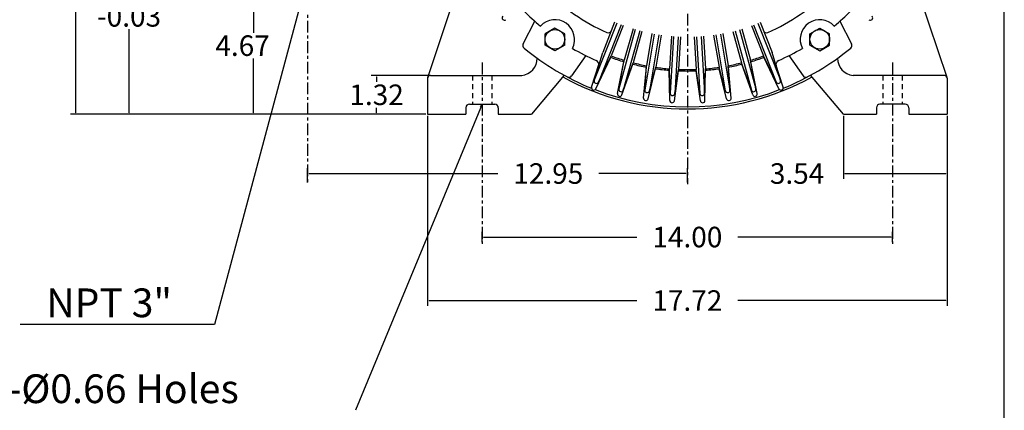
# Model space of a CAD drawing. Extents: x -34 to 37, y -53 to 56.
# Drawn here: x 4 to 37, y -8 to 5 of the extents above; entities that cross this region are included whole.
import ezdxf

# ---------------------------------------------------------------- set-up
doc = ezdxf.new("R2010")
doc.units = 0
doc.header["$MEASUREMENT"] = 0
doc.linetypes.add('CENTER', pattern=[0.7, 0.4, -0.1, 0.1, -0.1])
doc.linetypes.add('DASHED', pattern=[0.3, 0.17, -0.13])
doc.layers.get('0').update_dxf_attribs({"linetype": 'CONTINUOUS'})
doc.layers.get('Defpoints').update_dxf_attribs({"linetype": 'CONTINUOUS'})
doc.layers.add('PV', color=7, linetype='CONTINUOUS')
doc.styles.add('MICROCADAM', font='MONOTXT', dxfattribs={"height": 0.164063})
doc.styles.get("Standard").update_dxf_attribs({"font": 'MONOTXT'})
doc.dimstyles.get("Standard").update_dxf_attribs({"dimtxt": 0.125984, "dimasz": 0.05, "dimexe": 0.18, "dimexo": 0.0625, "dimgap": 0.09, "dimtad": 0, "dimtih": 1, "dimtoh": 1, "dimdec": 4, "dimzin": 0, "dimdsep": 46, "dimtxsty": 'STANDARD', "dimcen": 0.09, "dimadec": 0, "dimazin": 0, "dimtfac": 1, "dimtdec": 4, "dimtofl": 0, "dimtmove": 2, "dimatfit": 3, "dimfxl": 1, "dimtolj": 1, "dimtzin": 0, "dimarcsym": 0})

# ---------------------------------------------------------------- blocks, each defined once
blk = doc.blocks.new('*D11')
at = {"layer": 'Defpoints', "color": 0, "linetype": 'Continuous'}
for p in [(17.558, 1.883), (35.278, 1.883), (35.278, -4.471)]:
    blk.add_point(p, dxfattribs=at)
at = {"layer": 'PV', "color": 0, "linetype": 'Continuous', "lineweight": -2}
for p, q in [((17.558, 1.82), (17.558, -4.651)), ((35.278, 1.82), (35.278, -4.651)), ((17.608, -4.471), (24.695, -4.471)), ((35.228, -4.471), (28.142, -4.471))]:
    blk.add_line(p, q, dxfattribs=at)
at = {"layer": 'PV', "color": 0, "linetype": 'Continuous'}
for points in [[(17.608, -4.463), (17.608, -4.48), (17.558, -4.471)], [(35.228, -4.463), (35.228, -4.48), (35.278, -4.471)]]:
    blk.add_solid(points, dxfattribs=at)
at = {"layer": 'PV', "color": 0, "linetype": 'Continuous', "insert": (26.418, -4.471), "char_height": 0.7, "attachment_point": 5}
blk.add_mtext('\\A1;17.72', dxfattribs=at)
blk = doc.blocks.new('*D12')
at = {"layer": 'Defpoints', "color": 0, "linetype": 'Continuous'}
for p in [(33.418, -2.306), (19.418, -2.542), (33.418, -2.542)]:
    blk.add_point(p, dxfattribs=at)
at = {"layer": 'PV', "color": 0, "linetype": 'Continuous', "lineweight": -2}
for p, q in [((19.418, -2.479), (19.418, -2.126)), ((19.468, -2.306), (24.695, -2.306)), ((33.368, -2.306), (28.142, -2.306)), ((33.418, -2.479), (33.418, -2.126))]:
    blk.add_line(p, q, dxfattribs=at)
at = {"layer": 'PV', "color": 0, "linetype": 'Continuous'}
for points in [[(19.468, -2.298), (19.468, -2.314), (19.418, -2.306)], [(33.368, -2.298), (33.368, -2.314), (33.418, -2.306)]]:
    blk.add_solid(points, dxfattribs=at)
at = {"layer": 'PV', "color": 0, "linetype": 'Continuous', "insert": (26.418, -2.306), "char_height": 0.7, "attachment_point": 5}
blk.add_mtext('\\A1;14.00', dxfattribs=at)
blk = doc.blocks.new('*D19')
at = {"layer": 'Defpoints', "color": 0, "linetype": 'Continuous'}
for p in [(31.738, 1.883), (35.278, 1.883), (35.278, -0.141)]:
    blk.add_point(p, dxfattribs=at)
at = {"layer": 'PV', "color": 0, "linetype": 'Continuous', "lineweight": -2}
for p, q in [((31.738, 1.82), (31.738, -0.321)), ((35.278, 1.82), (35.278, -0.321)), ((31.788, -0.141), (35.228, -0.141))]:
    blk.add_line(p, q, dxfattribs=at)
at = {"layer": 'PV', "color": 0, "linetype": 'Continuous'}
for points in [[(31.788, -0.132), (31.788, -0.149), (31.738, -0.141)], [(35.228, -0.132), (35.228, -0.149), (35.278, -0.141)]]:
    blk.add_solid(points, dxfattribs=at)
at = {"layer": 'PV', "color": 0, "linetype": 'Continuous', "insert": (30.16, -0.141), "char_height": 0.7, "attachment_point": 5}
blk.add_mtext('\\A1;3.54', dxfattribs=at)
blk = doc.blocks.new('*D15')
at = {"layer": 'Defpoints', "color": 0, "linetype": 'Continuous'}
for p in [(26.418, -0.141), (13.468, -0.504), (26.418, -0.504)]:
    blk.add_point(p, dxfattribs=at)
at = {"layer": 'PV', "color": 0, "linetype": 'Continuous', "lineweight": -2}
for p, q in [((13.468, -0.442), (13.468, 0.039)), ((26.418, -0.442), (26.418, 0.039)), ((13.518, -0.141), (19.954, -0.141)), ((26.368, -0.141), (23.4, -0.141))]:
    blk.add_line(p, q, dxfattribs=at)
at = {"layer": 'PV', "color": 0, "linetype": 'Continuous'}
for points in [[(13.518, -0.132), (13.518, -0.149), (13.468, -0.141)], [(26.368, -0.132), (26.368, -0.149), (26.418, -0.141)]]:
    blk.add_solid(points, dxfattribs=at)
at = {"layer": 'PV', "color": 0, "linetype": 'Continuous', "insert": (21.677, -0.141), "char_height": 0.7, "attachment_point": 5}
blk.add_mtext('\\A1;12.95', dxfattribs=at)
blk = doc.blocks.new('*D10')
at = {"layer": 'Defpoints', "color": 0, "linetype": 'Continuous'}
for p in [(17.658, 3.203), (15.82, 1.883), (17.56, 1.883)]:
    blk.add_point(p, dxfattribs=at)
at = {"layer": 'PV', "color": 0, "linetype": 'Continuous', "lineweight": -2}
for p, q in [((17.596, 3.203), (15.64, 3.203)), ((15.82, 3.153), (15.82, 2.983)), ((15.82, 1.933), (15.82, 2.103)), ((17.498, 1.883), (15.64, 1.883))]:
    blk.add_line(p, q, dxfattribs=at)
at = {"layer": 'PV', "color": 0, "linetype": 'Continuous'}
for points in [[(15.812, 3.153), (15.829, 3.153), (15.82, 3.203)], [(15.812, 1.933), (15.829, 1.933), (15.82, 1.883)]]:
    blk.add_solid(points, dxfattribs=at)
at = {"layer": 'PV', "color": 0, "linetype": 'Continuous', "insert": (15.82, 2.543), "char_height": 0.7, "attachment_point": 5}
blk.add_mtext('\\A1;1.32', dxfattribs=at)
blk = doc.blocks.new('*D16')
at = {"layer": 'Defpoints', "color": 0, "linetype": 'Continuous'}
for p in [(6.914, 10.883), (7.377, 10.883), (17.56, 1.883)]:
    blk.add_point(p, dxfattribs=at)
at = {"layer": 'PV', "color": 0, "linetype": 'Continuous', "lineweight": -2}
for p, q in [((6.977, 10.883), (7.557, 10.883)), ((7.377, 10.833), (7.377, 7.99)), ((7.377, 1.933), (7.377, 4.776)), ((17.498, 1.883), (7.197, 1.883))]:
    blk.add_line(p, q, dxfattribs=at)
at = {"layer": 'PV', "color": 0, "linetype": 'Continuous'}
for points in [[(7.368, 10.833), (7.385, 10.833), (7.377, 10.883)], [(7.368, 1.933), (7.385, 1.933), (7.377, 1.883)]]:
    blk.add_solid(points, dxfattribs=at)
at = {"layer": 'PV', "color": 0, "linetype": 'Continuous', "insert": (7.377, 6.383), "char_height": 0.7, "attachment_point": 5}
blk.add_mtext('\\A1;9.00\\P+0\\P-0.03', dxfattribs=at)
blk = doc.blocks.new('*D13')
at = {"layer": 'Defpoints', "color": 0, "linetype": 'Continuous'}
for p in [(26.418, 22.653), (5.566, 1.883), (17.56, 1.883)]:
    blk.add_point(p, dxfattribs=at)
at = {"layer": 'PV', "color": 0, "linetype": 'Continuous', "lineweight": -2}
for p, q in [((26.356, 22.653), (5.387, 22.653)), ((5.567, 22.603), (5.567, 16.433)), ((5.566, 1.933), (5.567, 15.553)), ((17.498, 1.883), (5.386, 1.883))]:
    blk.add_line(p, q, dxfattribs=at)
at = {"layer": 'PV', "color": 0, "linetype": 'Continuous'}
for points in [[(5.558, 22.603), (5.575, 22.603), (5.567, 22.653)], [(5.558, 1.933), (5.575, 1.933), (5.566, 1.883)]]:
    blk.add_solid(points, dxfattribs=at)
at = {"layer": 'PV', "color": 0, "linetype": 'Continuous', "insert": (5.567, 15.993), "char_height": 0.7, "attachment_point": 5}
blk.add_mtext('\\A1;20.77', dxfattribs=at)
blk = doc.blocks.new('*D18')
at = {"layer": 'Defpoints', "color": 0, "linetype": 'Continuous'}
for p in [(10.012, 6.553), (11.623, 6.553), (17.56, 1.883)]:
    blk.add_point(p, dxfattribs=at)
at = {"layer": 'PV', "color": 0, "linetype": 'Continuous', "lineweight": -2}
for p, q in [((10.075, 6.553), (11.803, 6.553)), ((11.623, 6.503), (11.623, 4.658)), ((11.623, 1.933), (11.623, 3.778)), ((17.498, 1.883), (11.443, 1.883))]:
    blk.add_line(p, q, dxfattribs=at)
at = {"layer": 'PV', "color": 0, "linetype": 'Continuous'}
for points in [[(11.615, 6.503), (11.632, 6.503), (11.623, 6.553)], [(11.615, 1.933), (11.631, 1.933), (11.623, 1.883)]]:
    blk.add_solid(points, dxfattribs=at)
at = {"layer": 'PV', "color": 0, "linetype": 'Continuous', "insert": (11.25, 4.218), "char_height": 0.7, "attachment_point": 5}
blk.add_mtext('\\A1;4.67', dxfattribs=at)

msp = doc.modelspace()

# ---------------------------------------------------------------- linework, layer by layer
at = {"color": 7, "linetype": 'Continuous'}
msp.add_line((37.2272, -45.72486), (37.2272, 48.36963), dxfattribs=at)
at = {"layer": 'PV', "color": 7, "linetype": 'CENTER'}
for p, q in [((26.41834, 27.70593), (26.41834, -0.50432)), ((13.46834, 7.86689), (13.46834, -0.50432)), ((19.41834, 3.63808), (19.41834, -2.54155)), ((33.41834, 3.63808), (33.41834, -2.54155))]:
    msp.add_line(p, q, dxfattribs=at)
at = {"layer": 'PV', "color": 7, "linetype": 'Continuous'}
for p, q in [((13.46834, 6.55293), (10.29423, -5.28276)), ((17.5634, 3.13568), (18.64327, 6.37197)), ((35.27328, 3.13568), (34.19343, 6.37198)), ((20.81854, 4.28028), (21.21732, 5.05003)), ((31.61937, 5.05004), (32.01815, 4.28029)), ((21.90198, 4.81933), (21.56734, 4.62612)), ((22.23663, 4.62612), (21.90198, 4.81933)), ((24.011, 4.98637), (23.24281, 3.03621)), ((24.15752, 4.92866), (23.38933, 2.97849)), ((23.93827, 5.01659), (23.53088, 3.98237)), ((24.23132, 4.90115), (23.82393, 3.86694)), ((24.64054, 4.76704), (24.0796, 2.74437)), ((24.79229, 4.72496), (24.2313, 2.7021)), ((24.56506, 4.78949), (24.268, 3.71835)), ((24.86857, 4.70532), (24.57151, 3.63419)), ((27.96813, 4.70532), (28.26518, 3.63418)), ((28.04439, 4.72495), (28.60453, 2.70518)), ((28.19614, 4.76704), (28.75627, 2.74726)), ((28.27163, 4.78949), (28.56868, 3.71835)), ((28.60537, 4.90116), (29.01276, 3.86693)), ((28.67916, 4.92866), (29.44736, 2.97849)), ((28.82568, 4.98637), (29.59388, 3.0362)), ((28.89841, 5.01659), (29.3058, 3.98237)), ((30.60004, 4.62611), (30.93469, 4.81932)), ((30.93469, 4.81933), (31.26933, 4.62612)), ((21.56734, 4.2397), (21.56734, 4.62612)), ((22.23664, 4.2397), (22.23664, 4.62612)), ((25.28956, 4.61471), (24.96951, 2.70218)), ((25.21214, 4.62915), (25.02868, 3.53283)), ((25.44488, 4.58872), (25.12483, 2.67621)), ((25.52278, 4.57716), (25.33932, 3.48085)), ((25.87245, 4.53732), (25.80459, 3.42783)), ((25.95095, 4.53106), (25.83257, 2.59555)), ((26.10814, 4.52144), (25.98976, 2.58594)), ((26.18683, 4.51809), (26.11897, 3.4086)), ((26.64985, 4.51809), (26.71771, 3.4086)), ((26.72854, 4.52144), (26.84692, 2.58594)), ((26.88572, 4.53106), (27.0041, 2.59555)), ((26.96423, 4.53732), (27.03209, 3.42783)), ((27.31389, 4.57716), (27.49735, 3.48084)), ((27.3918, 4.58872), (27.71185, 2.67619)), ((27.54712, 4.61471), (27.86717, 2.70218)), ((27.62454, 4.62914), (27.808, 3.53283)), ((30.60005, 4.2397), (30.60005, 4.62612)), ((31.26934, 4.2397), (31.26934, 4.62612)), ((21.90199, 4.04649), (21.56734, 4.2397)), ((22.23663, 4.23971), (21.90198, 4.0465)), ((30.60004, 4.23971), (30.93469, 4.0465)), ((30.93469, 4.04649), (31.26933, 4.2397)), ((22.95487, 3.87739), (22.47248, 3.18847)), ((23.24075, 3.0303), (23.53089, 3.98237)), ((23.29832, 2.7479), (23.8059, 3.82113)), ((23.38681, 2.97276), (23.82393, 3.86693)), ((24.07898, 2.74117), (24.268, 3.71835)), ((28.75771, 2.74116), (28.56868, 3.71835)), ((29.4499, 2.97276), (29.01277, 3.86693)), ((29.53837, 2.74789), (29.03079, 3.82113)), ((29.59593, 3.03028), (29.30579, 3.98236)), ((29.88182, 3.87739), (30.36421, 3.18846)), ((23.15211, 2.80548), (23.39826, 3.57731)), ((24.0353, 2.58383), (24.25485, 3.67092)), ((24.18667, 2.54184), (24.55837, 3.58674)), ((24.23025, 2.69922), (24.57151, 3.63418)), ((24.92459, 2.43237), (25.02056, 3.48427)), ((24.96925, 2.69846), (25.02868, 3.53283)), ((25.07948, 2.40645), (25.33121, 3.4323)), ((25.12388, 2.6726), (25.33933, 3.48085)), ((25.81778, 2.34998), (25.80158, 3.3787)), ((25.8327, 2.59183), (25.80459, 3.42783)), ((25.9745, 2.34039), (26.11595, 3.35948)), ((25.98919, 2.58226), (26.11898, 3.40861)), ((26.8475, 2.58226), (26.71771, 3.40861)), ((26.86217, 2.34039), (26.72072, 3.35948)), ((27.00398, 2.59183), (27.03209, 3.42783)), ((27.01889, 2.34998), (27.03509, 3.37871)), ((27.7128, 2.67259), (27.49735, 3.48085)), ((27.7572, 2.40645), (27.50547, 3.43229)), ((27.86743, 2.69846), (27.808, 3.53282)), ((27.91209, 2.43237), (27.81612, 3.48428)), ((28.60644, 2.69922), (28.26517, 3.63418)), ((28.65002, 2.54184), (28.27832, 3.58674)), ((28.80139, 2.58382), (28.58183, 3.67092)), ((29.68457, 2.80548), (29.43841, 3.57733)), ((17.55834, 3.10453), (17.55834, 1.88293)), ((17.65674, 3.20293), (20.7677, 3.20293)), ((22.21556, 3.20836), (21.10339, 1.88292)), ((31.73834, 1.88293), (30.62098, 3.20827)), ((35.17994, 3.20293), (32.06898, 3.20293)), ((35.27834, 3.10453), (35.27834, 1.88293)), ((19.41834, 2.22151), (15.09682, -8.21156)), ((18.86716, 2.1034), (18.86716, 1.88293)), ((18.98528, 2.22151), (19.85142, 2.22151)), ((19.41834, 2.22151), (19.35478, 2.12808)), ((19.41834, 2.22151), (19.39723, 2.1105)), ((19.96953, 2.1034), (19.96953, 1.88293)), ((32.86716, 2.1034), (32.86716, 1.88293)), ((33.85141, 2.22151), (32.98528, 2.22151)), ((33.96953, 2.1034), (33.96953, 1.88293)), ((17.55834, 1.88293), (18.86716, 1.88293)), ((19.96953, 1.88293), (21.10339, 1.88293)), ((31.73834, 1.88293), (32.86716, 1.88293)), ((33.96953, 1.88293), (35.27834, 1.88293)), ((10.29423, -5.28276), (3.66101, -5.28276))]:
    msp.add_line(p, q, dxfattribs=at)
at = {"layer": 'PV', "color": 7, "linetype": 'DASHED'}
for p, q in [((19.08834, 3.20293), (19.08834, 2.22151)), ((19.74834, 3.20293), (19.74834, 2.22151)), ((33.08834, 3.20293), (33.08834, 2.22151)), ((33.74834, 3.20293), (33.74834, 2.22151))]:
    msp.add_line(p, q, dxfattribs=at)
at = {"layer": 'PV', "color": 7, "linetype": 'Continuous'}
for centre in [(21.90199, 4.43291), (30.93469, 4.43291)]:
    msp.add_circle(centre, 0.33465, dxfattribs=at)
for centre, radius, start, end in [((26.41831, 10.88285), 6.79533, 224.865089, 246.134462), ((26.41837, 10.88285), 6.79533, 293.865463, 315.13483), ((26.41833, 10.88296), 7.81496, 224.487953, 230.129307), ((26.41835, 10.88296), 7.81496, 309.870656, 315.512044), ((20.1776, 5.16435), 0.07874, 137.051626, 307.947715), ((21.90201, 4.43293), 0.66929, 332.493021, 137.507391), ((30.93467, 4.43293), 0.66929, 42.492571, 207.506941), ((32.65908, 5.16435), 0.07874, 232.051704, 42.94783), ((23.71676, 4.77655), 0.11811, 246.133915, 338.499859), ((29.11991, 4.77654), 0.11811, 201.500323, 293.86601), ((20.92342, 4.22596), 0.11811, 152.612874, 230.461786), ((26.41834, 10.88293), 8.75, 230.462401, 248.065985), ((26.41833, 10.88296), 7.81496, 239.871124, 246.512417), ((26.41835, 10.88296), 7.81496, 293.487617, 300.128856), ((26.41834, 10.88293), 8.75, 291.93394, 309.537596), ((31.91327, 4.22596), 0.11811, 309.537343, 27.386911), ((20.70968, 3.79063), 0.59055, 275.638434, 359.545292), ((23.24091, 3.57106), 0.15748, 343.052265, 66.512711), ((26.41834, 10.88293), 7.52953, 249.668511, 253.33146), ((26.41834, 10.88293), 7.48031, 249.706268, 253.293593), ((26.41834, 10.88293), 7.48031, 286.706278, 290.293657), ((26.41834, 10.88293), 7.52953, 286.66852, 290.331469), ((29.59577, 3.57106), 0.15748, 113.487091, 196.947796), ((32.127, 3.79063), 0.59055, 180.454706, 264.361566), ((26.41834, 10.88293), 7.52953, 255.668532, 259.337163), ((26.41834, 10.88293), 7.48031, 255.706289, 259.293614), ((26.41834, 10.88293), 7.52953, 261.662706, 265.301557), ((26.41834, 10.88293), 7.48031, 261.706255, 265.293634), ((26.41834, 10.88293), 7.52953, 267.698462, 272.301518), ((26.41834, 10.88293), 7.48031, 267.70633, 272.293649), ((26.41834, 10.88293), 7.48031, 274.706345, 278.293615), ((26.41834, 10.88293), 7.52953, 274.698477, 278.337165), ((26.41834, 10.88293), 7.48031, 280.706312, 284.293636), ((26.41834, 10.88293), 7.52953, 280.662762, 284.331448), ((17.65674, 3.10453), 0.0984, 90.000003, 180.000007), ((26.41834, 10.88293), 8.82284, 241.19935, 298.800685), ((22.37573, 3.25621), 0.11811, 242.073504, 324.999887), ((23.31606, 3.00734), 0.07874, 163.051643, 333.947732), ((29.52062, 3.00734), 0.07874, 206.051688, 16.947813), ((30.46095, 3.25621), 0.11811, 215.000164, 297.926749), ((35.17994, 3.10453), 0.0984, 0, 90.000003), ((23.22713, 2.78156), 0.07874, 162.31136, 334.688616), ((26.41834, 10.88293), 8.75, 248.933965, 291.06596), ((24.15628, 2.72621), 0.07874, 169.051609, 339.947752), ((25.04779, 2.69287), 0.07874, 175.925785, 345.073946), ((27.78889, 2.69287), 0.07874, 194.925856, 4.074), ((28.6804, 2.72621), 0.07874, 200.051667, 10.947793), ((29.60956, 2.78156), 0.07874, 205.311404, 17.688643), ((24.11248, 2.56824), 0.07874, 168.581966, 340.41827), ((25.00301, 2.42522), 0.07874, 174.787384, 346.212839), ((25.9114, 2.59447), 0.07874, 181.925984, 351.074107), ((26.92529, 2.59447), 0.07874, 188.92589, 358.073999), ((27.83367, 2.42522), 0.07874, 193.787181, 5.212619), ((28.7242, 2.56824), 0.07874, 199.58175, 11.418038), ((18.98528, 2.1034), 0.11811, 90.000037, 180.00002), ((19.85142, 2.1034), 0.11811, 359.999981, 90.000037), ((25.89652, 2.35122), 0.07874, 180.902166, 352.097761), ((26.94017, 2.35122), 0.07874, 187.902236, 359.097833), ((32.98528, 2.1034), 0.11811, 89.999983, 180.00002), ((33.85141, 2.1034), 0.11811, 359.999981, 89.999983)]:
    msp.add_arc(centre, radius, start, end, dxfattribs=at)

# ---------------------------------------------------------------- texts
at = {"layer": 'PV', "color": 7, "linetype": 'Continuous', "style": 'MICROCADAM'}
for s, p in [('NPT 3"', (4.55428, -5.03791)), ('4-%%C0.66 Holes', (2.49686, -7.96671))]:
    msp.add_text(s, height=0.98, dxfattribs=at).set_placement(p)

# ---------------------------------------------------------------- dimensions: what is measured, and where the dimension line sits
at = {"layer": 'PV', "color": 7, "linetype": 'Continuous'}
for base, p1, p2, text, picture, middle in [((5.56648, 1.88303), (26.41834, 22.65293), (17.56007, 1.88293), '20.77', '*D13', (5.56657, 15.99292)), ((11.62319, 6.55292), (17.56007, 1.88293), (10.01221, 6.55293), '4.67', '*D18', (11.24957, 4.21795))]:
    dim = msp.add_linear_dim(base=base, p1=p1, p2=p2, angle=89.999523, text=text, dimstyle='STANDARD', override={"dimtxt": 0.7}, dxfattribs=at)
    dim.commit()
    dim.dimension.update_dxf_attribs({"geometry": picture, "text_midpoint": middle, "dimtype": 160})
for base, p1, p2, text, picture, middle in [((7.37673, 10.88293), (17.56007, 1.88293), (6.91406, 10.88293), '9.00\\P+0\\P-0.03', '*D16', (7.37669, 6.38297)), ((15.8202, 1.88295), (17.65847, 3.20293), (17.56007, 1.88293), '1.32', '*D10', (15.8202, 2.54295))]:
    dim = msp.add_linear_dim(base=base, p1=p1, p2=p2, angle=89.999523, text=text, dimstyle='STANDARD', override={"dimtxt": 0.7}, dxfattribs=at)
    dim.commit()
    dim.dimension.update_dxf_attribs({"geometry": picture, "text_midpoint": middle})
for base, p1, p2, text, picture, middle in [((35.27834, -4.4714), (17.55834, 1.88293), (35.27834, 1.88293), '17.72', '*D11', (26.41834, -4.4714)), ((33.41834, -2.30605), (19.41834, -2.54155), (33.41834, -2.54155), '14.00', '*D12', (26.41834, -2.30605))]:
    dim = msp.add_linear_dim(base=base, p1=p1, p2=p2, text=text, dimstyle='STANDARD', override={"dimtxt": 0.7}, dxfattribs=at)
    dim.commit()
    dim.dimension.update_dxf_attribs({"geometry": picture, "text_midpoint": middle})
for base, p1, p2, text, picture, middle in [((35.27834, -0.14069), (31.73834, 1.88293), (35.27834, 1.88293), '3.54', '*D19', (30.16015, -0.14069)), ((26.41834, -0.14069), (13.46834, -0.50432), (26.41834, -0.50432), '12.95', '*D15', (21.67701, -0.14069))]:
    dim = msp.add_linear_dim(base=base, p1=p1, p2=p2, text=text, dimstyle='STANDARD', override={"dimtxt": 0.7}, dxfattribs=at)
    dim.commit()
    dim.dimension.update_dxf_attribs({"geometry": picture, "text_midpoint": middle, "dimtype": 160})

doc.saveas('drawing.dxf')
